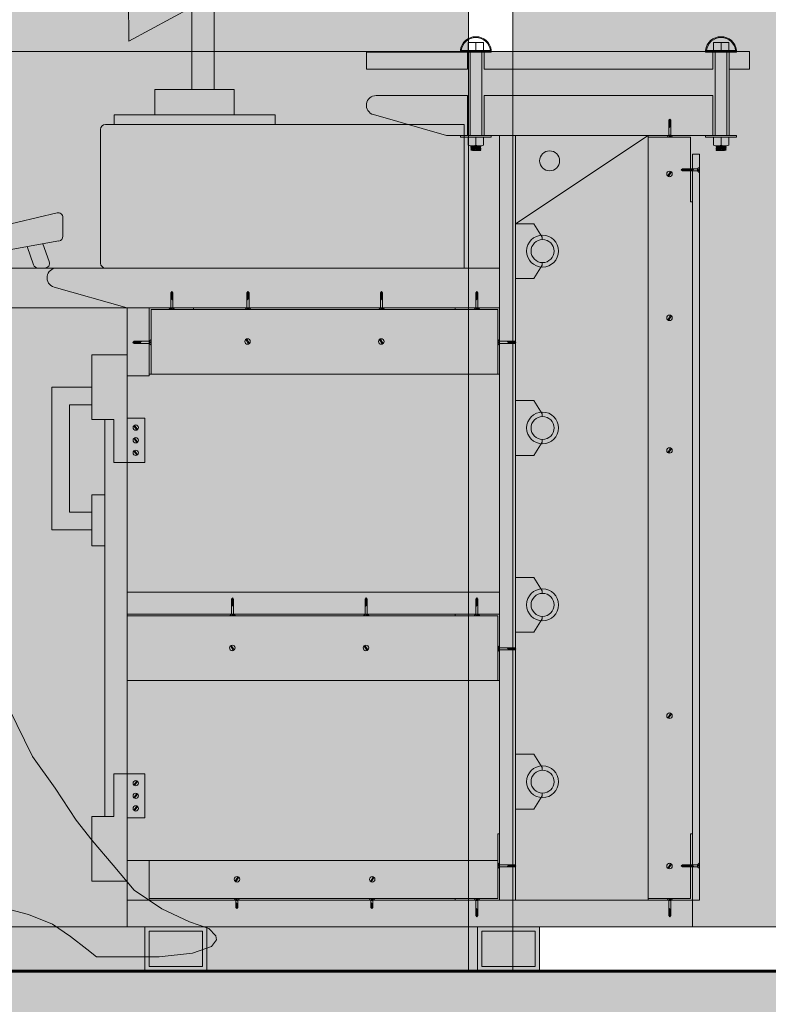
# Model space of a CAD drawing. Units: millimetres. Extents: x 600 to 1047, y 20703 to 20962.
# Drawn here: x 777 to 778, y 20760 to 20762 of the extents above; entities that cross this region are included whole.
import ezdxf

# ---------------------------------------------------------------- set-up
doc = ezdxf.new("R2010")
doc.units = ezdxf.units.MM
doc.header["$MEASUREMENT"] = 0
for name, color, linetype, lineweight in [('AKP_AR_Elevacion1', 3, 'Continuous', 60), ('AKP_AR_Elevacion5', 2, 'Continuous', 5), ('AKP_AR_Personas', 250, 'Continuous', 5)]:
    doc.layers.add(name, color=color, linetype=linetype, lineweight=lineweight)
doc.layers.add('AKP_AR_Hatch Corte', color=7, linetype='Continuous', lineweight=5, true_color=0x8f8f8f)
doc.layers.add('AKP_AR_Mobiliario Interior', color=7, linetype='Continuous', lineweight=0, true_color=0x787878)
doc.layers.add('AR_Hatch vidrio', color=7, linetype='Continuous', true_color=0xbedee9, transparency=0.4)

# ---------------------------------------------------------------- blocks, each defined once
blk = doc.blocks.new('SSCC')
for p, q in [((917.9076, 157.2258), (917.9092, 157.6228)), ((917.8183, 157.522), (917.8183, 157.1752)), ((917.8419, 157.1752), (917.8419, 157.4087)), ((917.8419, 157.2613), (917.9076, 157.2258)), ((917.7976, 157.1752), (917.8803, 157.1752)), ((917.7976, 157.1752), (917.7976, 157.1487)), ((917.8183, 157.1752), (917.8419, 157.1752)), ((917.8803, 157.1752), (917.8803, 157.1487)), ((917.7548, 157.1487), (917.7548, 157.1386)), ((917.7548, 157.1487), (917.923, 157.1487)), ((917.923, 157.1487), (917.923, 157.1386)), ((917.9321, 157.1386), (917.5571, 157.1386)), ((917.5571, 157.1386), (917.5571, 156.9886)), ((917.9371, 156.9936), (917.9371, 157.1336)), ((918.1426, 157.0085), (917.9826, 157.0462)), ((917.9765, 157.0413), (917.9765, 157.0218)), ((917.9806, 157.0169), (918.1406, 156.9887)), ((917.9907, 156.9953), (917.9973, 157.014)), ((918.0138, 157.011), (918.0071, 156.9919)), ((917.5571, 156.9886), (917.9321, 156.9886)), ((918.0024, 156.9886), (917.9954, 156.9886)), ((918.0082, 156.4779), (918.033, 156.5285)), ((917.9846, 156.4448), (918.0082, 156.4779)), ((917.9625, 156.4113), (917.9846, 156.4448)), ((917.946, 156.3902), (917.9625, 156.4113)), ((917.9238, 156.3644), (917.946, 156.3902)), ((917.9022, 156.3382), (917.9238, 156.3644)), ((917.873, 156.3187), (917.9022, 156.3382)), ((917.8442, 156.3052), (917.873, 156.3187)), ((918.0324, 156.318), (918.0125, 156.3128)), ((917.8239, 156.2983), (917.8442, 156.3052)), ((918.0125, 156.3128), (917.9874, 156.3027)), ((917.8168, 156.2907), (917.8239, 156.2983)), ((917.9874, 156.3027), (917.9687, 156.2897)), ((917.8159, 156.2862), (917.8168, 156.2907)), ((917.8213, 156.2794), (917.8159, 156.2862)), ((917.9687, 156.2897), (917.9516, 156.2766)), ((917.8411, 156.2723), (917.8213, 156.2794)), ((917.9516, 156.2766), (917.9415, 156.2686)), ((917.876, 156.2686), (917.8411, 156.2723)), ((917.9415, 156.2686), (917.876, 156.2686))]:
    blk.add_line(p, q)
for centre, start, end in [((917.9321, 157.1336), 360, 90), ((917.9815, 157.0413), 76.7595, 180), ((917.9815, 157.0218), 180, 259.992), ((917.9954, 156.9936), 160.5399, 270), ((917.9321, 156.9936), 270, 0), ((918.0024, 156.9936), 270, 340.5399)]:
    blk.add_arc(centre, 0.005, start, end)
blk = doc.blocks.new('MODRECEP')
at = {"true_color": 0xffffff}
h = blk.add_hatch(color=7, dxfattribs=at)
h.dxf.hatch_style = 1
h.paths.add_polyline_path([(133.3949, 213.5514), (133.3227, 213.6089), (133.3245, 213.1794), (133.3955, 213.2179)])
h.paths.add_polyline_path([(133.421, 213.4999), (133.395, 213.4999), (133.3955, 213.2179), (133.3955, 213.1676), (133.421, 213.1676)])
h.paths.add_polyline_path([(133.9693, 212.1779), (133.7885, 212.1779), (133.7885, 212.1279), (131.263, 212.1279), (131.263, 212.1779), (131.0902, 212.1779), (131.0902, 212.2079), (131.0822, 212.2079), (131.0822, 213.0518), (131.0402, 213.0518), (131.0402, 213.1479), (131.0257, 213.1479), (131.0257, 213.1676), (134.0257, 213.1676), (134.0257, 213.1479), (134.003, 213.1479), (134.003, 213.0729), (134.0112, 213.0729), (134.0112, 213.0559), (133.9693, 213.0559)])
at = {"layer": 'AKP_AR_Personas', "true_color": 0xffffff}
h = blk.add_hatch(color=7, dxfattribs=at)
h.dxf.hatch_style = 1
h.paths.add_polyline_path([(132.9563, 212.9229), (132.9699, 212.9314), (132.9837, 212.9339), (132.9957, 212.9358), (133.0022, 212.9376), (133.0017, 212.9332), (133.0038, 212.9314), (133.0068, 212.9325), (133.0101, 212.9376), (133.0199, 212.9429), (133.0176, 212.9383), (133.0188, 212.9314), (133.0228, 212.9316), (133.0313, 212.9449), (133.0321, 212.9469), (133.0468, 212.9327), (133.0512, 212.9314), (133.0527, 212.9329), (133.0526, 212.9395), (133.03, 212.9675), (133.0243, 212.9719), (133.0187, 212.9819), (133.011, 212.9849), (132.9976, 212.9864), (132.9751, 212.9867), (132.9537, 212.9866), (132.9469, 212.9834), (132.936, 212.9771), (132.9303, 212.9737), (132.9118, 212.962), (132.8866, 212.943), (132.8762, 212.9397), (132.832, 212.9369), (132.8357, 212.9525), (132.878, 212.985), (132.9084, 213.0089), (132.9347, 213.0256), (132.9539, 213.0258), (132.9666, 213.0289), (132.9867, 213.0474), (132.9992, 213.0576), (133.0126, 213.0619), (133.0262, 213.0658), (133.026, 213.0603), (133.0292, 213.0558), (133.0319, 213.0562), (133.0338, 213.0593), (133.0352, 213.0725), (133.0387, 213.0679), (133.043, 213.0512), (133.047, 213.0453), (133.0497, 213.0451), (133.0513, 213.0479), (133.0504, 213.0592), (133.0456, 213.0765), (133.0521, 213.0615), (133.0531, 213.0513), (133.0579, 213.0461), (133.0611, 213.0485), (133.0612, 213.0642), (133.0596, 213.0717), (133.059, 213.0756), (133.0565, 213.0826), (133.0753, 213.0684), (133.0799, 213.0677), (133.0812, 213.0694), (133.0803, 213.0759), (133.0543, 213.1009), (133.045, 213.1063), (133.0199, 213.1157), (132.9975, 213.1131), (132.9763, 213.1104), (132.9699, 213.1064), (132.9546, 213.0947), (132.9377, 213.0808), (132.915, 213.0587), (132.9048, 213.0551), (132.8807, 213.0434), (132.8542, 213.0306), (132.865, 213.0787), (132.8703, 213.1328), (132.8623, 213.2374), (132.8724, 213.2525), (132.8465, 213.2597), (132.8513, 213.2833), (132.8604, 213.2881), (132.8808, 213.287), (132.9053, 213.2852), (132.9151, 213.287), (132.921, 213.2909), (132.9229, 213.2952), (132.9243, 213.3049), (132.9252, 213.3137), (132.9305, 213.3164), (132.9318, 213.3183), (132.9323, 213.3221), (132.931, 213.3251), (132.9321, 213.3263), (132.9336, 213.3297), (132.934, 213.3328), (132.9325, 213.3349), (132.9319, 213.3418), (132.937, 213.3445), (132.9414, 213.3468), (132.9435, 213.3484), (132.9439, 213.3509), (132.9424, 213.3555), (132.9398, 213.3643), (132.9363, 213.3746), (132.9334, 213.388), (132.9337, 213.3937), (132.9358, 213.3994), (132.9379, 213.404), (132.938, 213.4125), (132.936, 213.4274), (132.9337, 213.4472), (132.9327, 213.4587), (132.9282, 213.4684), (132.9032, 213.4978), (132.8708, 213.5136), (132.8449, 213.5154), (132.8287, 213.5194), (132.8039, 213.517), (132.7951, 213.5193), (132.7648, 213.5085), (132.7346, 213.4814), (132.7162, 213.4506), (132.7035, 213.4015), (132.6894, 213.3385), (132.6841, 213.2846), (132.6745, 213.2351), (132.664, 213.1939), (132.65, 213.1525), (132.6394, 213.1209), (132.6368, 213.1039), (132.6399, 213.0887), (132.6477, 213.0786), (132.6603, 213.0712), (132.6485, 213.028), (132.6338, 212.9855), (132.6201, 212.9495), (132.6079, 212.9218), (132.5964, 212.8853), (132.5941, 212.8745), (132.6022, 212.8109, -0.292115), (132.5809, 212.7656), (132.5786, 212.7426), (132.5802, 212.7053), (132.5842, 212.6709), (132.59, 212.6498), (132.6033, 212.6299), (132.6291, 212.6044, 0.021843), (132.7478, 212.5992, -0.039936), (132.9642, 212.5819), (132.9642, 212.5754, 0.01781), (132.8685, 212.5874), (132.8665, 212.5843), (132.8676, 212.5843, -0.02081), (132.8639, 212.5796), (132.8553, 212.5589), (132.9102, 212.5527, -0.83275), (132.9311, 212.5489, -0.931713), (132.9096, 212.5473), (132.8531, 212.5537), (132.849, 212.5438), (132.8358, 212.4965), (132.8225, 212.4439), (132.8116, 212.4024), (132.8003, 212.3662), (132.7933, 212.3485), (132.7841, 212.3215), (132.777, 212.3105), (132.7713, 212.2993), (132.7698, 212.2998), (132.7694, 212.2995), (132.7694, 212.2143), (132.8995, 212.2143), (132.8895, 212.2236), (132.8834, 212.244), (132.8763, 212.272), (132.87, 212.3096), (132.8946, 212.3723), (132.9196, 212.4278), (132.9513, 212.486), (132.9654, 212.5126), (132.995, 212.5643), (133.0054, 212.5328), (133.0243, 212.4972), (133.0524, 212.457), (133.0846, 212.4132), (133.1097, 212.3785), (133.1304, 212.3467), (133.1397, 212.3301), (133.1547, 212.3058), (133.1586, 212.2933), (133.158, 212.2808), (133.1564, 212.2807), (133.1486, 212.2659), (133.1443, 212.2507), (133.1417, 212.2327), (133.1438, 212.216), (133.1526, 212.195), (133.1604, 212.1809), (133.164, 212.1659), (133.1659, 212.144), (133.1928, 212.144), (133.1847, 212.1758), (133.1812, 212.1899), (133.1824, 212.1965), (133.1894, 212.1974), (133.211, 212.1919), (133.2381, 212.1809), (133.2583, 212.1668), (133.2768, 212.1527), (133.2878, 212.144), (133.3425, 212.144), (133.3425, 212.1779), (133.3225, 212.1779), (133.3225, 212.2079), (133.3225, 212.2287), (133.3218, 212.2296), (133.2825, 212.2296), (133.2825, 212.2761), (133.265, 212.2984), (133.2412, 212.3346), (133.2156, 212.3704), (133.1888, 212.4251), (133.1648, 212.4809), (133.1432, 212.5437), (133.1332, 212.572), (133.0865, 212.7171), (133.0771, 212.7538), (133.0647, 212.7733), (133.0496, 212.7856), (133.0265, 212.7944), (133.0019, 212.7987), (132.8229, 212.7866), (132.8203, 212.8304), (132.8214, 212.8652), (132.8259, 212.8948), (132.8443, 212.8978), (132.8719, 212.9054), (132.902, 212.9077), (132.921, 212.9054), (132.934, 212.907)])
h.paths.add_polyline_path([(132.9495, 212.9518), (132.9801, 212.9567), (132.993, 212.9537), (132.9827, 212.9532), (132.969, 212.9497), (132.9527, 212.9495)], flags=16)
h.paths.add_polyline_path([(132.9764, 213.0753), (133.0062, 213.0839), (133.0193, 213.0826), (133.0092, 213.0808), (132.996, 213.0757), (132.9798, 213.0734)], flags=16)
for p, q in [((133.7254, 213.178), (133.7079, 213.178)), ((133.7079, 213.178), (133.7079, 213.1689)), ((133.7166, 213.1689), (133.7166, 213.178)), ((133.7254, 213.1689), (133.7254, 213.178)), ((133.985, 213.178), (134.0025, 213.178)), ((133.985, 213.1689), (133.985, 213.178)), ((133.9937, 213.1689), (133.9937, 213.178)), ((134.0025, 213.178), (134.0025, 213.1689)), ((132.8676, 213.1676), (134.0257, 213.1676)), ((133.593, 213.1671), (133.7341, 213.1671)), ((133.593, 213.1479), (133.593, 213.1671)), ((133.6991, 213.1671), (133.6991, 213.1689)), ((133.6991, 213.1689), (133.7341, 213.1689)), ((133.7073, 213.1479), (133.7073, 213.1671)), ((133.7102, 213.1671), (133.7102, 213.0729)), ((133.7232, 213.1671), (133.7232, 213.0729)), ((133.7259, 213.1479), (133.7259, 213.1671)), ((133.7341, 213.1689), (133.7341, 213.1671)), ((134.0112, 213.1689), (133.9762, 213.1689)), ((133.9762, 213.1689), (133.9762, 213.1671)), ((134.0112, 213.1671), (133.9762, 213.1671)), ((133.9844, 213.1479), (133.9844, 213.1671)), ((133.9871, 213.1671), (133.9871, 213.0729)), ((134.0001, 213.1671), (134.0001, 213.0729)), ((134.003, 213.1479), (134.003, 213.1671)), ((134.0112, 213.1671), (134.0112, 213.1689)), ((134.0257, 213.1479), (134.0257, 213.1676)), ((134.0257, 213.1676), (134.0257, 213.1676)), ((133.593, 213.1479), (133.7073, 213.1479)), ((133.7259, 213.1479), (133.9844, 213.1479)), ((134.003, 213.0729), (134.003, 213.1479)), ((134.003, 213.1479), (134.0257, 213.1479)), ((133.6039, 213.1179), (133.7073, 213.1179)), ((133.7073, 213.0729), (133.7073, 213.1179)), ((133.7259, 213.0729), (133.7259, 213.1179)), ((133.7259, 213.1179), (133.9844, 213.1179)), ((133.9844, 213.0729), (133.9844, 213.1179)), ((133.6834, 213.0729), (133.6009, 213.0963)), ((133.9358, 213.0913), (133.9347, 213.0899)), ((133.9347, 213.0892), (133.9362, 213.0908)), ((133.9347, 213.0883), (133.9366, 213.0903)), ((133.9347, 213.0899), (133.9347, 213.073)), ((133.9347, 213.0872), (133.937, 213.0896)), ((133.9347, 213.0857), (133.937, 213.0882)), ((133.9347, 213.0844), (133.937, 213.0869)), ((133.9347, 213.0828), (133.937, 213.0853)), ((133.9347, 213.0815), (133.937, 213.084)), ((133.9358, 213.0913), (133.937, 213.0899)), ((133.937, 213.0899), (133.937, 213.073)), ((133.6834, 213.0729), (134.0112, 213.0729)), ((133.6991, 213.0729), (133.6991, 213.071)), ((133.7341, 213.071), (133.7341, 213.0729)), ((133.7433, 213.0729), (133.7433, 212.2079)), ((133.7613, 213.0729), (133.7613, 212.2079)), ((133.7613, 212.973), (133.9113, 213.0729)), ((133.9113, 213.0709), (133.9113, 213.0729)), ((133.9613, 213.0729), (133.9113, 213.0729)), ((133.9113, 212.2099), (133.9113, 213.0729)), ((133.9347, 213.073), (133.9327, 213.0709)), ((133.9347, 213.073), (133.937, 213.073)), ((133.9353, 213.0709), (133.9353, 213.072)), ((133.9353, 213.072), (133.9364, 213.072)), ((133.9364, 213.0709), (133.9364, 213.072)), ((133.937, 213.073), (133.939, 213.0709)), ((133.9762, 213.071), (133.9762, 213.0729)), ((134.0112, 213.0729), (134.0112, 213.071)), ((133.6991, 213.071), (133.7341, 213.071)), ((133.7079, 213.0619), (133.7079, 213.0705)), ((133.723, 213.061), (133.7102, 213.061)), ((133.7111, 213.0604), (133.7116, 213.061)), ((133.7111, 213.0604), (133.7222, 213.059)), ((133.7111, 213.0597), (133.7116, 213.0603)), ((133.7118, 213.061), (133.7222, 213.0597)), ((133.7166, 213.0706), (133.7166, 213.0619)), ((133.7175, 213.061), (133.7222, 213.0604)), ((133.7216, 213.0605), (133.7221, 213.061)), ((133.7216, 213.0597), (133.7222, 213.0603)), ((133.7254, 213.0705), (133.7254, 213.0619)), ((133.9113, 213.0709), (133.9593, 213.0709)), ((133.9327, 213.0709), (133.9353, 213.0709)), ((133.939, 213.0709), (133.9364, 213.0709)), ((133.9593, 212.9979), (133.9593, 213.0709)), ((134.0112, 213.071), (133.9762, 213.071)), ((133.985, 213.0705), (133.985, 213.0619)), ((133.9873, 213.061), (134.0002, 213.061)), ((133.9887, 213.0605), (133.9882, 213.061)), ((133.9929, 213.061), (133.9882, 213.0604)), ((133.9985, 213.061), (133.9882, 213.0597)), ((133.9993, 213.0604), (133.9882, 213.059)), ((133.9887, 213.0597), (133.9882, 213.0603)), ((133.9937, 213.0706), (133.9937, 213.0619)), ((133.9993, 213.0604), (133.9987, 213.061)), ((133.9993, 213.0597), (133.9987, 213.0603)), ((134.0025, 213.0619), (134.0025, 213.0705)), ((133.7111, 213.059), (133.7116, 213.0596)), ((133.7111, 213.0596), (133.7222, 213.0583)), ((133.7111, 213.0583), (133.7116, 213.0589)), ((133.7111, 213.0589), (133.7222, 213.0575)), ((133.7111, 213.0582), (133.7222, 213.0568)), ((133.7111, 213.0576), (133.7116, 213.0581)), ((133.7111, 213.0575), (133.7222, 213.0561)), ((133.7111, 213.0569), (133.7116, 213.0574)), ((133.7111, 213.0568), (133.7184, 213.0559)), ((133.7111, 213.0561), (133.7116, 213.0567)), ((133.7111, 213.0561), (133.7127, 213.0559)), ((133.7127, 213.0559), (133.7222, 213.0559)), ((133.7216, 213.059), (133.7222, 213.0596)), ((133.7216, 213.0583), (133.7222, 213.0589)), ((133.7216, 213.0576), (133.7222, 213.0582)), ((133.7216, 213.0569), (133.7222, 213.0575)), ((133.7216, 213.0562), (133.7222, 213.0568)), ((133.722, 213.0559), (133.7222, 213.0561)), ((133.9613, 213.0518), (133.9613, 212.1779)), ((133.9613, 213.0518), (133.9693, 213.0518)), ((133.9693, 212.2079), (133.9693, 213.0518)), ((133.9976, 213.0559), (133.9881, 213.0559)), ((133.9887, 213.059), (133.9882, 213.0596)), ((133.9993, 213.0596), (133.9882, 213.0583)), ((133.9887, 213.0583), (133.9882, 213.0589)), ((133.9993, 213.0589), (133.9882, 213.0575)), ((133.9887, 213.0576), (133.9882, 213.0582)), ((133.9993, 213.0582), (133.9882, 213.0568)), ((133.9887, 213.0569), (133.9882, 213.0575)), ((133.9993, 213.0575), (133.9882, 213.0561)), ((133.9887, 213.0562), (133.9882, 213.0568)), ((133.9883, 213.0559), (133.9882, 213.0561)), ((133.9993, 213.0568), (133.9919, 213.0559)), ((133.9993, 213.0561), (133.9976, 213.0559)), ((133.9993, 213.059), (133.9987, 213.0596)), ((133.9993, 213.0583), (133.9987, 213.0589)), ((133.9993, 213.0576), (133.9987, 213.0581)), ((133.9993, 213.0569), (133.9987, 213.0574)), ((133.9993, 213.0561), (133.9987, 213.0567)), ((133.9367, 213.0322), (133.9334, 213.027)), ((133.9376, 213.0316), (133.9343, 213.0264)), ((133.9488, 213.0338), (133.9502, 213.035)), ((133.9488, 213.0338), (133.9502, 213.0326)), ((133.951, 213.035), (133.9493, 213.0334)), ((133.9519, 213.035), (133.9499, 213.0331)), ((133.9502, 213.035), (133.9672, 213.035)), ((133.9502, 213.0326), (133.9672, 213.0326)), ((133.9529, 213.035), (133.9505, 213.0327)), ((133.9544, 213.035), (133.9519, 213.0326)), ((133.9557, 213.035), (133.9532, 213.0326)), ((133.9573, 213.035), (133.9548, 213.0326)), ((133.9586, 213.035), (133.9561, 213.0326)), ((133.9602, 213.035), (133.9577, 213.0326)), ((133.9615, 213.035), (133.959, 213.0326)), ((133.9631, 213.035), (133.9606, 213.0326)), ((133.9672, 213.035), (133.9693, 213.037)), ((133.9672, 213.035), (133.9672, 213.0326)), ((133.9672, 213.0326), (133.9693, 213.0306)), ((133.9681, 213.0344), (133.9681, 213.0332)), ((133.9693, 213.0344), (133.9681, 213.0344)), ((133.9693, 213.0332), (133.9681, 213.0332)), ((133.9593, 212.9979), (133.9613, 212.9979)), ((133.782, 212.973), (133.7613, 212.973)), ((133.782, 212.973), (133.7915, 212.9579)), ((133.7915, 212.9579), (133.7915, 212.955)), ((133.7915, 212.929), (133.7915, 212.9261)), ((132.9563, 212.9229), (133.7433, 212.9229)), ((133.782, 212.911), (133.7915, 212.9261)), ((133.782, 212.911), (133.7613, 212.911)), ((133.3225, 212.8779), (133.24, 212.9013)), ((133.3729, 212.8963), (133.3718, 212.8949)), ((133.3718, 212.8949), (133.3718, 212.878)), ((133.3741, 212.8922), (133.3718, 212.8946)), ((133.3741, 212.8907), (133.3718, 212.8932)), ((133.3741, 212.8933), (133.3722, 212.8953)), ((133.3741, 212.8942), (133.3725, 212.8958)), ((133.3729, 212.8963), (133.3741, 212.8949)), ((133.3741, 212.8949), (133.3741, 212.878)), ((133.4591, 212.8963), (133.4579, 212.8949)), ((133.4579, 212.8942), (133.4595, 212.8958)), ((133.4579, 212.8933), (133.4598, 212.8953)), ((133.4579, 212.8949), (133.4579, 212.878)), ((133.4579, 212.8922), (133.4602, 212.8946)), ((133.4579, 212.8907), (133.4603, 212.8932)), ((133.4591, 212.8963), (133.4603, 212.8949)), ((133.4603, 212.8949), (133.4603, 212.878)), ((133.6101, 212.8963), (133.6089, 212.8949)), ((133.6089, 212.8942), (133.6105, 212.8958)), ((133.6089, 212.8933), (133.6108, 212.8953)), ((133.6089, 212.8949), (133.6089, 212.878)), ((133.6089, 212.8922), (133.6112, 212.8946)), ((133.6089, 212.8907), (133.6112, 212.8932)), ((133.6101, 212.8963), (133.6112, 212.8949)), ((133.6112, 212.8949), (133.6112, 212.878)), ((133.7178, 212.8963), (133.7167, 212.8949)), ((133.7167, 212.8942), (133.7182, 212.8958)), ((133.7167, 212.8933), (133.7186, 212.8953)), ((133.7167, 212.8949), (133.7167, 212.878)), ((133.7167, 212.8922), (133.719, 212.8946)), ((133.7167, 212.8907), (133.719, 212.8932)), ((133.7178, 212.8963), (133.719, 212.8949)), ((133.719, 212.8949), (133.719, 212.878)), ((133.3741, 212.8894), (133.3718, 212.8919)), ((133.3741, 212.8878), (133.3718, 212.8903)), ((133.3741, 212.8865), (133.3718, 212.889)), ((133.4579, 212.8894), (133.4603, 212.8919)), ((133.4579, 212.8878), (133.4603, 212.8903)), ((133.4579, 212.8865), (133.4603, 212.889)), ((133.6089, 212.8894), (133.6112, 212.8919)), ((133.6089, 212.8878), (133.6112, 212.8903)), ((133.6089, 212.8865), (133.6112, 212.889)), ((133.7167, 212.8894), (133.719, 212.8919)), ((133.7167, 212.8878), (133.719, 212.8903)), ((133.7167, 212.8865), (133.719, 212.889)), ((133.7433, 212.8779), (132.8233, 212.8779)), ((133.3225, 212.8779), (133.3225, 212.2296)), ((133.3475, 212.8009), (133.3475, 212.8779)), ((133.3475, 212.8779), (133.3975, 212.8779)), ((133.3975, 212.8759), (133.3495, 212.8759)), ((133.3495, 212.8029), (133.3495, 212.8759)), ((133.3718, 212.878), (133.3698, 212.8759)), ((133.3698, 212.8759), (133.3724, 212.8759)), ((133.3741, 212.878), (133.3718, 212.878)), ((133.3735, 212.877), (133.3724, 212.877)), ((133.3724, 212.8759), (133.3724, 212.877)), ((133.3735, 212.8759), (133.3735, 212.877)), ((133.3761, 212.8759), (133.3735, 212.8759)), ((133.3741, 212.878), (133.3761, 212.8759)), ((133.3975, 212.8759), (133.3975, 212.8779)), ((133.7413, 212.8759), (133.3975, 212.8759)), ((133.4579, 212.878), (133.4559, 212.8759)), ((133.4559, 212.8759), (133.4585, 212.8759)), ((133.4579, 212.878), (133.4603, 212.878)), ((133.4585, 212.8759), (133.4585, 212.877)), ((133.4585, 212.877), (133.4596, 212.877)), ((133.4596, 212.8759), (133.4596, 212.877)), ((133.4623, 212.8759), (133.4596, 212.8759)), ((133.4603, 212.878), (133.4623, 212.8759)), ((133.6089, 212.878), (133.6069, 212.8759)), ((133.6069, 212.8759), (133.6095, 212.8759)), ((133.6089, 212.878), (133.6112, 212.878)), ((133.6095, 212.8759), (133.6095, 212.877)), ((133.6095, 212.877), (133.6106, 212.877)), ((133.6106, 212.8759), (133.6106, 212.877)), ((133.6132, 212.8759), (133.6106, 212.8759)), ((133.6112, 212.878), (133.6132, 212.8759)), ((133.6933, 212.8759), (133.6933, 212.8779)), ((133.7433, 212.8779), (133.6933, 212.8779)), ((133.7167, 212.878), (133.7147, 212.8759)), ((133.7147, 212.8759), (133.7173, 212.8759)), ((133.7167, 212.878), (133.719, 212.878)), ((133.7173, 212.8759), (133.7173, 212.877)), ((133.7173, 212.877), (133.7184, 212.877)), ((133.7184, 212.8759), (133.7184, 212.877)), ((133.721, 212.8759), (133.7184, 212.8759)), ((133.719, 212.878), (133.721, 212.8759)), ((133.7413, 212.8029), (133.7413, 212.8759)), ((133.9367, 212.8695), (133.9334, 212.8643)), ((133.9376, 212.8689), (133.9343, 212.8637)), ((133.329, 212.8388), (133.3305, 212.84)), ((133.329, 212.8388), (133.3305, 212.8376)), ((133.3312, 212.84), (133.3295, 212.8384)), ((133.3321, 212.84), (133.3301, 212.8381)), ((133.3305, 212.84), (133.3474, 212.84)), ((133.3305, 212.8376), (133.3474, 212.8376)), ((133.3332, 212.84), (133.3307, 212.8377)), ((133.3346, 212.84), (133.3321, 212.8376)), ((133.336, 212.84), (133.3335, 212.8376)), ((133.3375, 212.84), (133.3351, 212.8376)), ((133.3389, 212.84), (133.3364, 212.8376)), ((133.3389, 212.84), (133.3364, 212.8376)), ((133.3474, 212.84), (133.3495, 212.842)), ((133.3474, 212.84), (133.3474, 212.8376)), ((133.3474, 212.8376), (133.3495, 212.8356)), ((133.3483, 212.8394), (133.3483, 212.8382)), ((133.3495, 212.8394), (133.3483, 212.8394)), ((133.3495, 212.8382), (133.3483, 212.8382)), ((133.3495, 212.842), (133.3495, 212.8394)), ((133.3495, 212.8356), (133.3495, 212.8382)), ((133.4598, 212.8369), (133.4565, 212.842)), ((133.4607, 212.8375), (133.4574, 212.8427)), ((133.6109, 212.837), (133.6076, 212.8421)), ((133.6118, 212.8376), (133.6085, 212.8427)), ((133.7413, 212.842), (133.7413, 212.8394)), ((133.7434, 212.84), (133.7413, 212.842)), ((133.7413, 212.8394), (133.7425, 212.8394)), ((133.7413, 212.8382), (133.7425, 212.8382)), ((133.7413, 212.8356), (133.7413, 212.8382)), ((133.7434, 212.8376), (133.7413, 212.8356)), ((133.7425, 212.8394), (133.7425, 212.8382)), ((133.7434, 212.84), (133.7434, 212.8376)), ((133.7603, 212.84), (133.7434, 212.84)), ((133.7603, 212.8376), (133.7434, 212.8376)), ((133.7519, 212.84), (133.7544, 212.8376)), ((133.7519, 212.84), (133.7544, 212.8376)), ((133.7532, 212.84), (133.7557, 212.8376)), ((133.7532, 212.84), (133.7557, 212.8376)), ((133.7548, 212.84), (133.7573, 212.8376)), ((133.7562, 212.84), (133.7586, 212.8376)), ((133.7576, 212.84), (133.7601, 212.8377)), ((133.7587, 212.84), (133.7607, 212.8381)), ((133.7596, 212.84), (133.7613, 212.8384)), ((133.7618, 212.8388), (133.7603, 212.84)), ((133.7618, 212.8388), (133.7603, 212.8376)), ((133.2825, 212.7517), (133.2825, 212.8246)), ((133.3225, 212.8246), (133.2825, 212.8246)), ((133.3225, 212.8009), (133.3475, 212.8009)), ((133.3495, 212.8029), (133.3475, 212.8029)), ((133.7413, 212.8029), (133.3495, 212.8029)), ((133.7413, 212.8029), (133.7433, 212.8029)), ((133.2375, 212.6267), (133.2375, 212.7881)), ((133.2825, 212.7881), (133.2375, 212.7881)), ((133.782, 212.773), (133.7613, 212.773)), ((133.782, 212.773), (133.7915, 212.7579)), ((133.2575, 212.6467), (133.2575, 212.7681)), ((133.2825, 212.7681), (133.2575, 212.7681)), ((133.3075, 212.7517), (133.2825, 212.7517)), ((133.2975, 212.3025), (133.2975, 212.7517)), ((133.3075, 212.7517), (133.3075, 212.7031)), ((133.3225, 212.7531), (133.3425, 212.7531)), ((133.3425, 212.7031), (133.3425, 212.7531)), ((133.7915, 212.7579), (133.7915, 212.755)), ((133.3335, 212.7397), (133.3301, 212.7445)), ((133.3343, 212.7403), (133.3309, 212.7451)), ((133.3335, 212.7255), (133.3301, 212.7303)), ((133.3343, 212.7261), (133.3309, 212.7309)), ((133.782, 212.711), (133.7915, 212.7261)), ((133.7915, 212.729), (133.7915, 212.7261)), ((133.3335, 212.7112), (133.3301, 212.716)), ((133.3343, 212.7118), (133.3309, 212.7166)), ((133.9367, 212.7195), (133.9334, 212.7143)), ((133.9376, 212.7189), (133.9343, 212.7137)), ((133.782, 212.711), (133.7613, 212.711)), ((133.3075, 212.7031), (133.3425, 212.7031)), ((133.2825, 212.6665), (133.2825, 212.6087)), ((133.2825, 212.6665), (133.2975, 212.6665)), ((133.2575, 212.6467), (133.2825, 212.6467)), ((133.2375, 212.6267), (133.2825, 212.6267)), ((133.2825, 212.6087), (133.2975, 212.6087)), ((133.782, 212.573), (133.7613, 212.573)), ((133.782, 212.573), (133.7915, 212.5579)), ((133.3225, 212.5564), (133.7433, 212.5564)), ((133.4418, 212.5498), (133.4406, 212.5484)), ((133.4406, 212.5477), (133.4422, 212.5493)), ((133.4406, 212.5468), (133.4425, 212.5488)), ((133.4406, 212.5484), (133.4406, 212.5315)), ((133.4406, 212.5457), (133.4429, 212.5481)), ((133.4418, 212.5498), (133.4429, 212.5484)), ((133.4429, 212.5484), (133.4429, 212.5315)), ((133.5927, 212.5498), (133.5916, 212.5484)), ((133.5916, 212.5477), (133.5931, 212.5493)), ((133.5916, 212.5468), (133.5935, 212.5488)), ((133.5916, 212.5484), (133.5916, 212.5315)), ((133.5916, 212.5457), (133.5939, 212.5481)), ((133.5927, 212.5498), (133.5939, 212.5484)), ((133.5939, 212.5484), (133.5939, 212.5315)), ((133.7178, 212.5498), (133.7167, 212.5484)), ((133.7167, 212.5477), (133.7182, 212.5493)), ((133.7167, 212.5468), (133.7186, 212.5488)), ((133.7167, 212.5484), (133.7167, 212.5315)), ((133.7167, 212.5457), (133.719, 212.5481)), ((133.7178, 212.5498), (133.719, 212.5484)), ((133.719, 212.5484), (133.719, 212.5315)), ((133.7915, 212.5579), (133.7915, 212.555)), ((133.4406, 212.5442), (133.4429, 212.5467)), ((133.4406, 212.5429), (133.4429, 212.5454)), ((133.4406, 212.5413), (133.4429, 212.5438)), ((133.4406, 212.54), (133.4429, 212.5425)), ((133.5916, 212.5442), (133.5939, 212.5467)), ((133.5916, 212.5429), (133.5939, 212.5454)), ((133.5916, 212.5413), (133.5939, 212.5438)), ((133.5916, 212.54), (133.5939, 212.5425)), ((133.7167, 212.5442), (133.719, 212.5467)), ((133.7167, 212.5429), (133.719, 212.5454)), ((133.7167, 212.5413), (133.719, 212.5438)), ((133.7167, 212.54), (133.719, 212.5425)), ((133.3225, 212.5314), (133.7433, 212.5314)), ((133.7413, 212.5294), (133.3225, 212.5294)), ((133.4406, 212.5315), (133.4386, 212.5294)), ((133.4386, 212.5294), (133.4412, 212.5294)), ((133.4406, 212.5315), (133.4429, 212.5315)), ((133.4412, 212.5294), (133.4412, 212.5305)), ((133.4412, 212.5305), (133.4423, 212.5305)), ((133.4423, 212.5294), (133.4423, 212.5305)), ((133.4449, 212.5294), (133.4423, 212.5294)), ((133.4429, 212.5315), (133.4449, 212.5294)), ((133.5916, 212.5315), (133.5896, 212.5294)), ((133.5896, 212.5294), (133.5922, 212.5294)), ((133.5916, 212.5315), (133.5939, 212.5315)), ((133.5922, 212.5294), (133.5922, 212.5305)), ((133.5922, 212.5305), (133.5933, 212.5305)), ((133.5933, 212.5294), (133.5933, 212.5305)), ((133.5959, 212.5294), (133.5933, 212.5294)), ((133.5939, 212.5315), (133.5959, 212.5294)), ((133.6933, 212.5294), (133.6933, 212.5314)), ((133.7167, 212.5315), (133.7147, 212.5294)), ((133.7147, 212.5294), (133.7173, 212.5294)), ((133.7167, 212.5315), (133.719, 212.5315)), ((133.7173, 212.5294), (133.7173, 212.5305)), ((133.7173, 212.5305), (133.7184, 212.5305)), ((133.7184, 212.5294), (133.7184, 212.5305)), ((133.721, 212.5294), (133.7184, 212.5294)), ((133.719, 212.5315), (133.721, 212.5294)), ((133.7413, 212.4564), (133.7413, 212.5294)), ((133.782, 212.511), (133.7915, 212.5261)), ((133.7915, 212.529), (133.7915, 212.5261)), ((133.782, 212.511), (133.7613, 212.511)), ((133.4425, 212.4904), (133.4392, 212.4955)), ((133.4434, 212.491), (133.4401, 212.4962)), ((133.5936, 212.4905), (133.5902, 212.4956)), ((133.5945, 212.4911), (133.5912, 212.4962)), ((133.7413, 212.4955), (133.7413, 212.4929)), ((133.7434, 212.4935), (133.7413, 212.4955)), ((133.7413, 212.4929), (133.7425, 212.4929)), ((133.7425, 212.4929), (133.7425, 212.4917)), ((133.7434, 212.4935), (133.7434, 212.4911)), ((133.7603, 212.4935), (133.7434, 212.4935)), ((133.7519, 212.4935), (133.7544, 212.4911)), ((133.7532, 212.4935), (133.7557, 212.4911)), ((133.7548, 212.4935), (133.7573, 212.4911)), ((133.7562, 212.4935), (133.7586, 212.4911)), ((133.7576, 212.4935), (133.7601, 212.4912)), ((133.7587, 212.4935), (133.7607, 212.4916)), ((133.7596, 212.4935), (133.7613, 212.4919)), ((133.7618, 212.4923), (133.7603, 212.4935)), ((133.7618, 212.4923), (133.7603, 212.4911)), ((133.7413, 212.4917), (133.7425, 212.4917)), ((133.7413, 212.4891), (133.7413, 212.4917)), ((133.7434, 212.4911), (133.7413, 212.4891)), ((133.7603, 212.4911), (133.7434, 212.4911)), ((133.7413, 212.4564), (133.3225, 212.4564)), ((133.7413, 212.4564), (133.7433, 212.4564)), ((133.9367, 212.4195), (133.9334, 212.4143)), ((133.9376, 212.4189), (133.9343, 212.4137)), ((133.782, 212.373), (133.7613, 212.373)), ((133.782, 212.373), (133.7915, 212.3579)), ((133.3075, 212.351), (133.3425, 212.351)), ((133.3075, 212.3025), (133.3075, 212.351)), ((133.3425, 212.351), (133.3425, 212.301)), ((133.7915, 212.3579), (133.7915, 212.355)), ((133.3335, 212.343), (133.3301, 212.3381)), ((133.3343, 212.3424), (133.3309, 212.3376)), ((133.3335, 212.3287), (133.3301, 212.3239)), ((133.3343, 212.3281), (133.3309, 212.3233)), ((133.782, 212.311), (133.7915, 212.3261)), ((133.7915, 212.329), (133.7915, 212.3261)), ((133.3335, 212.3145), (133.3301, 212.3097)), ((133.3343, 212.3139), (133.3309, 212.3091)), ((133.782, 212.311), (133.7613, 212.311)), ((133.3075, 212.3025), (133.2825, 212.3025)), ((133.2825, 212.3025), (133.2825, 212.2296)), ((133.3225, 212.301), (133.3425, 212.301)), ((133.7413, 212.2829), (133.7413, 212.2099)), ((133.7413, 212.2829), (133.7433, 212.2829)), ((133.9593, 212.2829), (133.9593, 212.2099)), ((133.9593, 212.2829), (133.9613, 212.2829)), ((133.3475, 212.253), (133.3225, 212.253)), ((133.3475, 212.253), (133.3475, 212.2079)), ((133.7413, 212.253), (133.3475, 212.253)), ((133.7413, 212.2501), (133.7413, 212.2475)), ((133.7434, 212.2481), (133.7413, 212.2501)), ((133.7413, 212.2475), (133.7425, 212.2475)), ((133.7425, 212.2464), (133.7425, 212.2475)), ((133.7434, 212.2457), (133.7434, 212.2481)), ((133.7603, 212.2481), (133.7434, 212.2481)), ((133.7519, 212.2457), (133.7544, 212.2481)), ((133.7532, 212.2457), (133.7557, 212.2481)), ((133.7548, 212.2457), (133.7573, 212.2481)), ((133.7562, 212.2457), (133.7586, 212.2481)), ((133.7576, 212.2457), (133.7601, 212.2481)), ((133.7587, 212.2457), (133.7607, 212.2476)), ((133.7596, 212.2457), (133.7613, 212.2473)), ((133.7618, 212.2469), (133.7603, 212.2481)), ((133.9367, 212.2495), (133.9334, 212.2444)), ((133.9376, 212.2489), (133.9343, 212.2437)), ((133.9488, 212.2469), (133.9502, 212.2481)), ((133.951, 212.2457), (133.9493, 212.2473)), ((133.9519, 212.2457), (133.9499, 212.2476)), ((133.9502, 212.2481), (133.9672, 212.2481)), ((133.9529, 212.2457), (133.9505, 212.2481)), ((133.9544, 212.2457), (133.9519, 212.2481)), ((133.9557, 212.2457), (133.9532, 212.2481)), ((133.9573, 212.2457), (133.9548, 212.2481)), ((133.9586, 212.2457), (133.9561, 212.2481)), ((133.9602, 212.2457), (133.9577, 212.2481)), ((133.9615, 212.2457), (133.959, 212.2481)), ((133.9631, 212.2457), (133.9606, 212.2481)), ((133.9672, 212.2481), (133.9693, 212.2501)), ((133.9672, 212.2457), (133.9672, 212.2481)), ((133.9693, 212.2475), (133.9681, 212.2475)), ((133.9681, 212.2464), (133.9681, 212.2475)), ((133.7413, 212.2464), (133.7425, 212.2464)), ((133.7413, 212.2437), (133.7413, 212.2464)), ((133.7434, 212.2457), (133.7413, 212.2437)), ((133.7603, 212.2457), (133.7434, 212.2457)), ((133.7618, 212.2469), (133.7603, 212.2457)), ((133.9488, 212.2469), (133.9502, 212.2457)), ((133.9502, 212.2457), (133.9672, 212.2457)), ((133.9672, 212.2457), (133.9693, 212.2437)), ((133.9693, 212.2464), (133.9681, 212.2464)), ((133.3225, 212.2296), (133.2825, 212.2296)), ((133.3225, 212.2296), (133.3225, 212.2079)), ((133.4478, 212.2346), (133.4445, 212.2294)), ((133.4488, 212.234), (133.4455, 212.2288)), ((133.6007, 212.2345), (133.5974, 212.2293)), ((133.6017, 212.2339), (133.5983, 212.2287)), ((133.3225, 212.1779), (133.3225, 212.2079)), ((133.3225, 212.2079), (133.9693, 212.2079)), ((133.6933, 212.2099), (133.3475, 212.2099)), ((133.4453, 212.2078), (133.4433, 212.2099)), ((133.4433, 212.2099), (133.4459, 212.2099)), ((133.4453, 212.1999), (133.4453, 212.2078)), ((133.4453, 212.2078), (133.4476, 212.2078)), ((133.4453, 212.2054), (133.4476, 212.2029)), ((133.4453, 212.2041), (133.4476, 212.2016)), ((133.4459, 212.2099), (133.4459, 212.2087)), ((133.4459, 212.2087), (133.447, 212.2087)), ((133.4496, 212.2099), (133.447, 212.2099)), ((133.447, 212.2099), (133.447, 212.2087)), ((133.4476, 212.2078), (133.4496, 212.2099)), ((133.4476, 212.1999), (133.4476, 212.2078)), ((133.598, 212.2078), (133.596, 212.2099)), ((133.596, 212.2099), (133.5986, 212.2099)), ((133.598, 212.1999), (133.598, 212.2078)), ((133.598, 212.2078), (133.6003, 212.2078)), ((133.598, 212.2054), (133.6003, 212.2029)), ((133.598, 212.2041), (133.6003, 212.2016)), ((133.5986, 212.2099), (133.5986, 212.2087)), ((133.5986, 212.2087), (133.5997, 212.2087)), ((133.6023, 212.2099), (133.5997, 212.2099)), ((133.5997, 212.2099), (133.5997, 212.2087)), ((133.6003, 212.2078), (133.6023, 212.2099)), ((133.6003, 212.1999), (133.6003, 212.2078)), ((133.6933, 212.2099), (133.7413, 212.2099)), ((133.6933, 212.2099), (133.6933, 212.2079)), ((133.7433, 212.2079), (133.6933, 212.2079)), ((133.7167, 212.2077), (133.7147, 212.2099)), ((133.7147, 212.2099), (133.7173, 212.2099)), ((133.7167, 212.1908), (133.7167, 212.2077)), ((133.7167, 212.2077), (133.719, 212.2077)), ((133.7173, 212.2099), (133.7173, 212.2087)), ((133.7173, 212.2087), (133.7184, 212.2087)), ((133.721, 212.2099), (133.7184, 212.2099)), ((133.7184, 212.2099), (133.7184, 212.2087)), ((133.719, 212.2077), (133.721, 212.2099)), ((133.719, 212.1908), (133.719, 212.2077)), ((133.9113, 212.2099), (133.9593, 212.2099)), ((133.9113, 212.2099), (133.9113, 212.2079)), ((133.9613, 212.2079), (133.9113, 212.2079)), ((133.9347, 212.2077), (133.9327, 212.2099)), ((133.9327, 212.2099), (133.9353, 212.2099)), ((133.9347, 212.1908), (133.9347, 212.2077)), ((133.9347, 212.2077), (133.937, 212.2077)), ((133.9353, 212.2099), (133.9353, 212.2087)), ((133.9353, 212.2087), (133.9364, 212.2087)), ((133.939, 212.2099), (133.9364, 212.2099)), ((133.9364, 212.2099), (133.9364, 212.2087)), ((133.937, 212.2077), (133.939, 212.2099)), ((133.937, 212.1908), (133.937, 212.2077)), ((133.4453, 212.2026), (133.4476, 212.2002)), ((133.4453, 212.2015), (133.4472, 212.1995)), ((133.4453, 212.2006), (133.4468, 212.199)), ((133.4464, 212.1985), (133.4453, 212.1999)), ((133.4464, 212.1985), (133.4476, 212.1999)), ((133.598, 212.2026), (133.6003, 212.2002)), ((133.598, 212.2015), (133.5999, 212.1995)), ((133.598, 212.2006), (133.5996, 212.199)), ((133.5992, 212.1985), (133.598, 212.1999)), ((133.5992, 212.1985), (133.6003, 212.1999)), ((133.7167, 212.1992), (133.719, 212.1967)), ((133.7167, 212.1979), (133.719, 212.1954)), ((133.7167, 212.1963), (133.719, 212.1938)), ((133.7167, 212.195), (133.719, 212.1925)), ((133.7167, 212.1935), (133.719, 212.1911)), ((133.7167, 212.1924), (133.7186, 212.1904)), ((133.7167, 212.1915), (133.7182, 212.1899)), ((133.9347, 212.1992), (133.937, 212.1967)), ((133.9347, 212.1979), (133.937, 212.1954)), ((133.9347, 212.1963), (133.937, 212.1938)), ((133.9347, 212.195), (133.937, 212.1925)), ((133.9347, 212.1935), (133.937, 212.1911)), ((133.9347, 212.1924), (133.9366, 212.1904)), ((133.9347, 212.1915), (133.9362, 212.1899)), ((133.7178, 212.1894), (133.7167, 212.1908)), ((133.7178, 212.1894), (133.719, 212.1908)), ((133.9358, 212.1894), (133.9347, 212.1908)), ((133.9358, 212.1894), (133.937, 212.1908)), ((133.3225, 212.1779), (133.9613, 212.1779)), ((133.3425, 212.1779), (133.3425, 212.1279)), ((133.4075, 212.1729), (133.3475, 212.1729)), ((133.3475, 212.1729), (133.3475, 212.1329)), ((133.4075, 212.1329), (133.4075, 212.1729)), ((133.4125, 212.1779), (133.4125, 212.1279)), ((133.7185, 212.1779), (133.7185, 212.1279)), ((133.7835, 212.1729), (133.7235, 212.1729)), ((133.7235, 212.1729), (133.7235, 212.1329)), ((133.7835, 212.1329), (133.7835, 212.1729)), ((133.7885, 212.1779), (133.7885, 212.1279)), ((133.3475, 212.1329), (133.4075, 212.1329)), ((133.7235, 212.1329), (133.7835, 212.1329))]:
    blk.add_line(p, q)
for centre, radius in [((133.8, 213.0441), 0.0113), ((133.9355, 213.0293), 0.00312), ((133.792, 212.942), 0.018), ((133.792, 212.942), 0.013), ((133.9355, 212.8666), 0.00312), ((133.4586, 212.8398), 0.00312), ((133.6097, 212.8398), 0.00312), ((133.792, 212.742), 0.018), ((133.792, 212.742), 0.013), ((133.3322, 212.7424), 0.003), ((133.3322, 212.7281), 0.003), ((133.3322, 212.7139), 0.003), ((133.9355, 212.7166), 0.00312), ((133.792, 212.542), 0.018), ((133.792, 212.542), 0.013), ((133.4413, 212.4933), 0.00312), ((133.5924, 212.4933), 0.00312), ((133.9355, 212.4166), 0.00312), ((133.792, 212.342), 0.018), ((133.792, 212.342), 0.013), ((133.3322, 212.3403), 0.003), ((133.3322, 212.326), 0.003), ((133.3322, 212.3118), 0.003), ((133.9355, 212.2466), 0.00312), ((133.4467, 212.2317), 0.00312), ((133.5995, 212.2316), 0.00312)]:
    blk.add_circle(centre, radius)
for centre, radius, start, end in [((133.7166, 213.1669), 0.0176, 6.4895, 173.5105), ((133.7166, 213.1669), 0.0166, 6.4895, 173.5105), ((133.9937, 213.1669), 0.0176, 6.4895, 173.5105), ((133.9937, 213.1669), 0.0166, 6.4895, 173.5105), ((133.6039, 213.1069), 0.011, 90, 254.1468), ((133.7123, 213.0486), 0.0224, 78.9091, 101.4456), ((133.7104, 213.0649), 0.00391, 228.6548, 266.1216), ((133.7111, 213.0604), 0.0000375, 134.0805, 262.8473), ((133.7116, 213.061), 0.0000125, 90, 134.0805), ((133.714, 213.0649), 0.00391, 273.8784, 311.3452), ((133.7209, 213.0486), 0.0224, 78.5544, 101.0909), ((133.7192, 213.0649), 0.00391, 228.6548, 266.1216), ((133.7221, 213.061), 0.0000125, 314.0805, 90), ((133.7222, 213.0604), 0.0000375, 314.0805, 82.8473), ((133.7228, 213.0649), 0.00391, 273.8784, 311.3452), ((133.9894, 213.0486), 0.0224, 78.9091, 101.4456), ((133.9876, 213.0649), 0.00391, 228.6548, 266.1216), ((133.9882, 213.0604), 0.0000375, 97.1527, 225.9195), ((133.9882, 213.061), 0.0000125, 90, 225.9195), ((133.9912, 213.0649), 0.00391, 273.8784, 311.3452), ((133.998, 213.0486), 0.0224, 78.5544, 101.0909), ((133.9963, 213.0649), 0.00391, 228.6548, 266.1216), ((133.9987, 213.061), 0.0000125, 45.9195, 90), ((133.9993, 213.0604), 0.0000375, 277.1527, 45.9195), ((133.9999, 213.0649), 0.00391, 273.8784, 311.3452), ((133.7111, 213.0597), 0.0000375, 134.0805, 262.8473), ((133.7111, 213.059), 0.0000375, 134.0805, 262.8473), ((133.7111, 213.0583), 0.0000375, 134.0805, 262.8473), ((133.7111, 213.0575), 0.0000375, 134.0805, 262.8473), ((133.7111, 213.0568), 0.0000375, 134.0805, 262.8473), ((133.7111, 213.0561), 0.0000375, 134.0805, 262.8473), ((133.7222, 213.0596), 0.0000375, 314.0805, 82.8473), ((133.7222, 213.0589), 0.0000375, 314.0805, 82.8473), ((133.7222, 213.0582), 0.0000375, 314.0805, 82.8473), ((133.7222, 213.0575), 0.0000375, 314.0805, 82.8473), ((133.7222, 213.0568), 0.0000375, 314.0805, 82.8473), ((133.7222, 213.0561), 0.0000375, 314.0805, 82.8473), ((133.9882, 213.0596), 0.0000375, 97.1527, 225.9195), ((133.9882, 213.0589), 0.0000375, 97.1527, 225.9195), ((133.9882, 213.0582), 0.0000375, 97.1527, 225.9195), ((133.9882, 213.0575), 0.0000375, 97.1527, 225.9195), ((133.9882, 213.0568), 0.0000375, 97.1527, 225.9195), ((133.9882, 213.0561), 0.0000375, 97.1527, 225.9195), ((133.9993, 213.0597), 0.0000375, 277.1527, 45.9195), ((133.9993, 213.059), 0.0000375, 277.1527, 45.9195), ((133.9993, 213.0583), 0.0000375, 277.1527, 45.9195), ((133.9993, 213.0575), 0.0000375, 277.1527, 45.9195), ((133.9993, 213.0568), 0.0000375, 277.1527, 45.9195), ((133.9993, 213.0561), 0.0000375, 277.1527, 45.9195), ((133.243, 212.9119), 0.011, 90, 254.1468)]:
    blk.add_arc(centre, radius, start, end)
at = {"xscale": -1.081739337592807, "yscale": 1.081739337592807, "zscale": 1.0817393375928}
blk.add_blockref('SSCC', (1126.2612, 43.1021), dxfattribs=at)

msp = doc.modelspace()

# ---------------------------------------------------------------- hatches: boundary and pattern name
at = {"layer": 'AKP_AR_Hatch Corte', "transparency": 33554687}
h = msp.add_hatch(color=256, dxfattribs=at)
h.dxf.hatch_style = 1
h.paths.add_polyline_path([(742.4014, 20762.2377), (742.5514, 20762.2377), (742.5514, 20758.2377), (746.5461, 20758.2377), (746.5461, 20760.2877), (746.6961, 20760.2877), (746.6961, 20758.0877), (742.4014, 20758.0877)])
h.paths.add_polyline_path([(806.9546, 20758.8377), (810.8167, 20758.8377), (810.8167, 20758.9877), (806.9546, 20758.9877)])
h.paths.add_polyline_path([(806.8046, 20759.4877), (806.9546, 20759.4877), (806.9546, 20758.4877), (806.8046, 20758.4877)])
h.paths.add_polyline_path([(805.1084, 20759.9877), (805.2584, 20759.9877), (805.2584, 20758.9877), (805.1084, 20758.9877)])
h.paths.add_polyline_path([(803.4873, 20760.4877), (803.6382, 20760.4877), (803.6382, 20759.4877), (803.4878, 20759.4877)])
h.paths.add_polyline_path([(781.5814, 20760.2877), (781.5814, 20760.4877), (795.7738, 20760.4877), (795.7738, 20760.3377), (801.7914, 20760.3377), (801.7914, 20760.4877), (801.9414, 20760.4877), (801.9387, 20759.4877), (801.7914, 20759.4877), (801.7914, 20760.1377), (795.6364, 20760.1377), (795.6364, 20760.2877)])
h.paths.add_polyline_path([(760.5408, 20771.2877), (760.1408, 20771.2877), (760.1408, 20771.7877), (756.5462, 20771.7877), (756.5462, 20769.9877), (756.3962, 20769.9877), (756.3962, 20771.2877), (755.9298, 20771.2877), (755.9298, 20771.7877), (747.1461, 20771.7877), (747.1461, 20771.2877), (746.6961, 20771.2877), (746.6961, 20766.9877), (760.5408, 20766.9877), (760.5408, 20766.2877), (760.1408, 20766.2877), (760.1408, 20766.7877), (756.5462, 20766.7877), (756.5462, 20763.4877), (756.3962, 20763.4877), (756.3962, 20766.2877), (755.9298, 20766.2877), (755.9298, 20766.7877), (747.1461, 20766.7877), (747.1461, 20766.2877), (746.6961, 20766.2877), (746.6961, 20760.4877), (781.5814, 20760.4877), (781.5814, 20760.2877), (746.5461, 20760.2877), (746.5461, 20771.9877), (760.5408, 20771.9877)])
h.paths.add_polyline_path([(772.3261, 20766.2877), (772.3261, 20766.9877), (771.7288, 20766.9877), (771.7288, 20771.2877), (772.3261, 20771.2877), (772.3261, 20771.7877), (780.9806, 20771.7877), (780.9806, 20771.2877), (781.4314, 20771.2877), (781.4314, 20769.9877), (781.5814, 20769.9877), (781.5814, 20771.9877), (767.6452, 20771.9877), (767.6452, 20771.7877), (771.5787, 20771.7877), (771.5787, 20766.9877), (767.6452, 20766.9877), (767.6452, 20766.7877), (771.728, 20766.7877), (771.728, 20766.2877)])
h.paths.add_polyline_path([(780.9806, 20766.9877), (780.9806, 20766.2877), (781.4314, 20766.2877), (781.4312, 20763.4877), (781.5812, 20763.4877), (781.5812, 20766.9877)])
at = {"layer": 'AR_Hatch vidrio', "transparency": 33554534}
for points in [[(776.7297, 20760.5377), (777.7544, 20760.5377), (777.7544, 20762.8627), (776.7297, 20762.8627), (776.7297, 20762.0705)], [(777.8049, 20760.5377), (778.8296, 20760.5377), (778.8296, 20762.8627), (777.8049, 20762.8627), (777.8049, 20762.0705)]]:
    msp.add_hatch(color=256, dxfattribs=at).paths.add_polyline_path(points, flags=0)

# ---------------------------------------------------------------- linework, layer by layer
at = {"layer": 'AKP_AR_Elevacion1'}
msp.add_line((795.7738, 20760.4877), (746.6961, 20760.4877), dxfattribs=at)
at = {"layer": 'AKP_AR_Elevacion5'}
for p, q in [((777.7544, 20763.4877), (777.7544, 20760.4877)), ((777.8044, 20760.4877), (777.8044, 20763.4877)), ((777.7544, 20760.5377), (776.7291, 20760.5377)), ((778.8296, 20760.5377), (777.8044, 20760.5377))]:
    msp.add_line(p, q, dxfattribs=at)

# ---------------------------------------------------------------- block references
at = {"layer": 'AKP_AR_Mobiliario Interior'}
msp.add_blockref('MODRECEP', (644.046, 20548.3599), dxfattribs=at)

doc.saveas('drawing.dxf')
